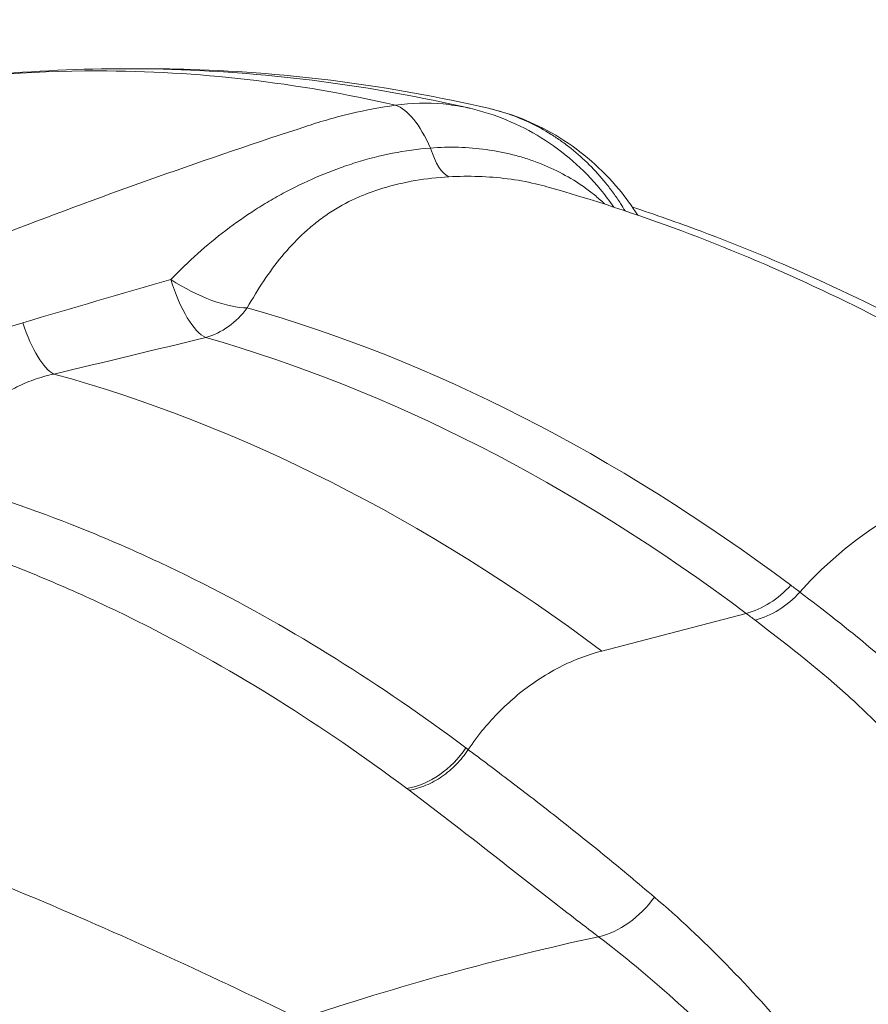
# Model space of a CAD drawing. Extents: x 0 to 25200, y -53460 to 17820.
# Drawn here: x 6902 to 7032, y -11695 to -11544 of the extents above; entities that cross this region are included whole.
import ezdxf

# ---------------------------------------------------------------- set-up
doc = ezdxf.new("R2010")
doc.units = 0
doc.header["$MEASUREMENT"] = 0
doc.header["$PDMODE"] = 1
doc.layers.get('0').update_dxf_attribs({"linetype": 'CONTINUOUS'})
doc.layers.get('DefPoints').update_dxf_attribs({"linetype": 'CONTINUOUS'})
for name, color, linetype, lineweight in [('FRAM3', 1, 'CONTINUOUS', 50), ('外形線', 7, 'CONTINUOUS', 18), ('寸法線', 3, 'CONTINUOUS', 18)]:
    doc.layers.add(name, color=color, linetype=linetype, lineweight=lineweight)
doc.styles.get("Standard").update_dxf_attribs({"font": 'TXT.SHX', "bigfont": 'bigfont.shx'})
doc.dimstyles.new('60ベース', dxfattribs={"dimscale": 60, "dimtxt": 3, "dimasz": 3, "dimexe": 0, "dimexo": 1, "dimgap": 1, "dimtad": 3, "dimdec": 1, "dimdsep": 46, "dimtxsty": 'STANDARD', "dimblk": 'DOTSMALL', "dimcen": 0, "dimclrd": 256, "dimclre": 256, "dimclrt": 7, "dimadec": 3, "dimazin": 2, "dimtfac": 1, "dimtdec": 1, "dimtix": 1, "dimtmove": 2, "dimatfit": 2, "dimldrblk": 'OPEN', "dimfxl": 1, "dimtolj": 1, "dimlwd": -1, "dimlwe": -1, "dimarcsym": 0})

# ---------------------------------------------------------------- blocks, each defined once
blk = doc.blocks.new('_DotSmall')
at = {"layer": 'FRAM3', "color": 0, "const_width": 0.5}
blk.add_lwpolyline([(-0.0625, 0, 1), (0.0625, 0, 1)], format="xyb", close=True, dxfattribs=at)
blk = doc.blocks.new('*D126')
at = {"layer": 'DefPoints', "color": 0}
for p in [(13174.13, -8946.69), (4785.15, -13589.75), (13174.13, -13599.54)]:
    blk.add_point(p, dxfattribs=at)
at = {"layer": '寸法線'}
for p, q in [((4785.15, -13529.75), (4785.15, -8946.69)), ((4785.15, -8946.69), (13174.13, -8946.69)), ((13174.13, -13539.54), (13174.13, -8946.69))]:
    blk.add_line(p, q, dxfattribs=at)
at = {"layer": '寸法線', "xscale": 180, "yscale": 180, "zscale": 180, "rotation": 180}
blk.add_blockref('_DotSmall', (4785.15, -8946.69), dxfattribs=at)
at = {"layer": '寸法線', "xscale": 180, "yscale": 180, "zscale": 180}
blk.add_blockref('_DotSmall', (13174.13, -8946.69), dxfattribs=at)
at = {"layer": '寸法線', "color": 7, "insert": (8979.64, -8796.69), "char_height": 180, "attachment_point": 5}
blk.add_mtext('\\A1;(8389)', dxfattribs=at)
blk = doc.blocks.new('_OPEN')
at = {"color": 0, "linetype": 'ByBlock'}
for p, q in [((-1, 0.16667), (0, 0)), ((0, 0), (-1, -0.16667)), ((0, 0), (-1, 0))]:
    blk.add_line(p, q, dxfattribs=at)

msp = doc.modelspace()

# ---------------------------------------------------------------- linework, layer by layer
at = {"layer": '外形線', "extrusion": (0, 1, 0)}
for p, q in [((7023.82177115, -11633.02656813), (7023.82179606, -11633.02656789)), ((6991.42937563, -11640.5433502), (7013.5690928, -11634.76727566)), ((6988.19977988, -11682.28275282), (6988.19976491, -11682.28275282))]:
    msp.add_line(p, q, dxfattribs=at)
at = {"layer": '外形線'}
for centre, major_axis, ratio, start_param, end_param in [((6961.00305599, -11575.57422267), (-2.52487427, 18.88193571), 0.3765360347, -0.9207391608, -0.1811405794), ((6967.88898894, -11555.26629109), (-0.78443727, 12.67575055), 0.3279086352, 2.2459312817, 2.9701013518), ((6928.85886758, -11580.26773255), (-2.9910205, 12.34276267), 0.337623378, 1.7571386275, 2.8818319538), ((6928.85886758, -11580.26773255), (-10.91555649, 6.49158073), 0.3665604087, 1.4629238621, 2.6085752461), ((6905.53823438, -11585.85566026), (-2.92287579, 12.35907727), 0.3164398401, 1.8540353836, 2.8880527124), ((6880.44548721, -12371.48490154), (-7.47023005, 786.96705285), 0.4999831059, -0.3640623379, -0.1469778087), ((6859.31324935, -12371.68549784), (-7.41369536, 781.011287), 0.4999831059, -0.3640623379, -0.1423837599), ((7013.04822229, -11623.24253394), (7.60190884, 10.17354294), 0.8092735229, 3.9336448247, 4.6051457784), ((7014.45600975, -11624.30219902), (7.67564039, 10.11803037), 0.8081779676, 3.939304005, 4.611044132)]:
    msp.add_ellipse(centre, major_axis=major_axis, ratio=ratio, start_param=start_param, end_param=end_param, dxfattribs=at)
at = {"layer": '外形線', "extrusion": (-2e-16, 0, -1)}
for centre, major_axis, ratio, start_param, end_param in [((6928.85886758, -11580.26773255), (3.48998292, 12.2110611), 0.8566977329, 1.9822661912, 2.6537671449), ((6886.52677999, -12371.42717529), (-7.51343997, 791.51909211), 0.4999831059, 0.1469778087, 0.3640623379), ((7051.24929222, -11660.27775047), (30.62756237, 40.5289073), 0.8081121547, -1.4679549492, 0), ((7025.16265032, -11632.97043604), (-0.01506549, 1.58720897), 0.4999844873, 4.3888907898, 4.3889166112), ((6961.86651777, -11649.92576038), (7.6068845, 10.16982311), 0.8095422622, 1.5048765159, 2.4252749475), ((6991.7426021, -11673.03152226), (7.67972179, 10.11493288), 0.7385130245, 1.5313408597, 2.4182108533), ((7080.75554077, -12236.16431298), (0, 561.46032111), 0.8660254038, -0.2827141575, -0.1858012146)]:
    msp.add_ellipse(centre, major_axis=major_axis, ratio=ratio, start_param=start_param, end_param=end_param, dxfattribs=at)
at = {"layer": '外形線'}
for points, knots in [([(6882.4441795, -11554.05330257), (6896.7050443, -11551.80343056), (6911.1142319, -11550.88802689), (6940.79912194, -11551.79416244), (6956.11776072, -11553.80569113), (6971.21533624, -11557.29606173)], [0, 0, 0, 0, 7.5759999327, 7.5759999327, 15.650308697, 15.650308697, 15.650308697, 15.650308697]), ([(6919.90965789, -11551.22439757), (6922.72625179, -11551.20697723), (6925.54271497, -11551.24136901), (6943.66156889, -11551.79717066), (6958.97098256, -11553.80850853), (6974.05559754, -11557.29618934)], [6.0962464412, 6.0962464412, 6.0962464412, 6.0962464412, 7.5802855733, 7.5802855733, 15.6486883874, 15.6486883874, 15.6486883874, 15.6486883874]), ([(6959.80032071, -11556.8299458), (6952.2393497, -11555.07264885), (6944.63745117, -11553.75131648), (6929.39387559, -11551.99211367), (6921.74859922, -11551.55251892), (6903.53313078, -11551.55502444), (6892.98815021, -11552.3894738), (6882.44612561, -11554.05272918)], [0.01702988097, 0.01702988097, 0.01702988097, 0.01702988097, 0.06302329957, 0.06302329957, 0.10901671817, 0.10901671817, 0.17228247716, 0.17228247716, 0.17228247716, 0.17228247716]), ([(6946.27190639, -11559.99830283), (6946.82412904, -11559.81436308), (6947.38014184, -11559.63616302), (6948.49226884, -11559.29368379), (6949.04962894, -11559.12898963), (6950.72559935, -11558.65449559), (6951.84809805, -11558.36427584), (6955.23121026, -11557.57186395), (6957.51000541, -11557.14756205), (6959.80032071, -11556.8299458)], [-0.00000006, -0.00000006, -0.00000006, -0.00000006, 0.001886931342, 0.001886931342, 0.003773922683, 0.003773922683, 0.007547905367, 0.007547905367, 0.015095870733, 0.015095870733, 0.015095870733, 0.015095870733]), ([(6959.80032071, -11556.8299458), (6962.24599693, -11556.47406686), (6964.67334356, -11556.41240214), (6968.28818195, -11556.74269429), (6969.48872551, -11556.92386692), (6970.86176961, -11557.21590584), (6971.03874311, -11557.25518994), (6971.21546291, -11557.29605392)], [0, 0, 0, 0, 0.008088893741, 0.008088893741, 0.012133340611, 0.012133340611, 0.012731978567, 0.012731978567, 0.012731978567, 0.012731978567]), ([(6971.21546322, -11557.2960525), (6975.05452236, -11558.18378254), (6978.79464294, -11559.73335032), (6985.54744209, -11563.92114288), (6988.63896454, -11566.62151748), (6991.94087273, -11570.58986109), (6992.63746895, -11571.5095385), (6993.29294107, -11572.46045203)], [0, 0, 0, 0, 1.2030592365, 1.2030592365, 2.4182074473, 2.4182074473, 2.7656639609, 2.7656639609, 2.7656639609, 2.7656639609]), ([(6995.00290015, -11573.02658183), (6994.77837234, -11572.64945799), (6994.54726137, -11572.27639532), (6993.95940374, -11571.36385874), (6993.59392543, -11570.82805428), (6992.83735566, -11569.78024123), (6992.44781222, -11569.27022851), (6991.24614025, -11567.78097654), (6989.55598314, -11565.90384475), (6987.69310906, -11564.24001425), (6986.2301538, -11563.0734343), (6985.73151265, -11562.69815119), (6984.71178893, -11561.97531473), (6984.19154335, -11561.62850319), (6981.56515064, -11559.98410911), (6979.36151512, -11558.93594843), (6976.48054244, -11557.95557213), (6975.89795922, -11557.77616255), (6974.89413166, -11557.49935539), (6974.47527855, -11557.39323628), (6974.05499075, -11557.29605336)], [0.022893837825, 0.022893837825, 0.022893837825, 0.022893837825, 0.024266656929, 0.024266656929, 0.02628887834, 0.02628887834, 0.028311099751, 0.028311099751, 0.032355542572, 0.036399985394, 0.036399985394, 0.038422206804, 0.038422206804, 0.040444428215, 0.040444428215, 0.048533313858, 0.048533313858, 0.050555535269, 0.050555535269, 0.051979254194, 0.051979254194, 0.051979254194, 0.051979254194]), ([(6974.05559692, -11557.29619205), (6977.89443969, -11558.1839188), (6981.63434338, -11559.73340407), (6988.38698468, -11563.92103427), (6991.47852377, -11566.62138634), (6995.09130416, -11570.96328734), (6996.06016882, -11572.2947986), (6996.94269962, -11573.68440455)], [0.0000632866, 0.0000632866, 0.0000632866, 0.0000632866, 1.2030562214, 1.2030562214, 2.4182039282, 2.4182039282, 2.9127654483, 2.9127654483, 2.9127654483, 2.9127654483]), ([(6767.83567501, -11638.72311181), (6774.98518358, -11634.68447898), (6782.17534176, -11630.73837021), (6796.63693064, -11623.03113356), (6803.90972888, -11619.26938807), (6825.82205567, -11608.27572032), (6840.563848, -11601.33054684), (6870.31420359, -11588.20488385), (6885.32277091, -11582.02439497), (6908.03711775, -11573.32866349), (6915.64361237, -11570.52545117), (6930.91780052, -11565.11377953), (6938.58326518, -11562.50652431), (6946.27190639, -11559.99830283)], [0, 0, 0, 0, 0.02600165952, 0.02600165952, 0.05200331904, 0.05200331904, 0.10400663807, 0.10400663807, 0.15600995711, 0.15600995711, 0.18201161663, 0.18201161663, 0.20801327615, 0.20801327615, 0.20801327615, 0.20801327615]), ([(6925.31793681, -11583.54678048), (6926.66450105, -11582.16065941), (6928.03586149, -11580.84402186), (6930.84317901, -11578.33835724), (6932.27906684, -11577.1494003), (6935.23242807, -11574.89408069), (6936.749882, -11573.82775171), (6939.10268251, -11572.31991474), (6939.90069034, -11571.83211728), (6941.51605254, -11570.89256335), (6942.33423186, -11570.44023038), (6944.82308625, -11569.1352681), (6946.52826767, -11568.33464007), (6949.16395282, -11567.2375588), (6950.05545852, -11566.88918586), (6951.86519126, -11566.22714012), (6952.78494055, -11565.91056824), (6957.41680608, -11564.46480064), (6961.22697363, -11563.72465206), (6965.13461576, -11563.38946372)], [0, 0, 0, 0, 0.006218912416, 0.006218912416, 0.012437824833, 0.012437824833, 0.018656737249, 0.018656737249, 0.021766193457, 0.021766193457, 0.024875649665, 0.024875649665, 0.031094562081, 0.031094562081, 0.03420401829, 0.03420401829, 0.037313474498, 0.037313474498, 0.04975129933, 0.04975129933, 0.04975129933, 0.04975129933]), ([(6965.13461576, -11563.38946372), (6966.5997782, -11563.27384793), (6968.04402388, -11563.23585068), (6970.89423989, -11563.31175354), (6972.30018981, -11563.4256451), (6975.07401917, -11563.8053939), (6976.44190437, -11564.0712269), (6978.4630464, -11564.58690343), (6979.13377078, -11564.77903369), (6980.45265478, -11565.19944951), (6981.10000557, -11565.4273044), (6983.00572908, -11566.16219493), (6984.22795108, -11566.72044417), (6986.57143895, -11567.96796166), (6987.6927729, -11568.65725158), (6989.2909145, -11569.78778497), (6989.80959635, -11570.18075374), (6990.81664248, -11570.99891578), (6991.30398359, -11571.42346141), (6991.82777941, -11571.91325202), (6991.88567438, -11571.9678706), (6991.94324989, -11572.02267368)], [0, 0, 0, 0, 0.004611971829, 0.004611971829, 0.009223943658, 0.009223943658, 0.013835915487, 0.013835915487, 0.016141901401, 0.016141901401, 0.018447887316, 0.018447887316, 0.023059859145, 0.023059859145, 0.027671830974, 0.027671830974, 0.029977816888, 0.029977816888, 0.032283802803, 0.032283802803, 0.032572115884, 0.032572115884, 0.032572115884, 0.032572115884]), ([(6967.95260674, -11567.80000147), (6964.47503762, -11567.99015574), (6961.10328324, -11568.56958378), (6957.44253982, -11569.68358399), (6957.03696596, -11569.8140846), (6956.2333951, -11570.08694271), (6955.83651484, -11570.22944807), (6954.66775398, -11570.67644939), (6953.91489795, -11570.99981575), (6951.73009322, -11572.04345171), (6950.37206173, -11572.83707841), (6948.45612206, -11574.16683997), (6947.83760553, -11574.63335632), (6946.6361506, -11575.61224756), (6946.05329332, -11576.1248874), (6944.37465571, -11577.70714326), (6943.33867903, -11578.82819983), (6941.38237807, -11581.19693651), (6940.46233422, -11582.44466462), (6938.70288776, -11585.06908913), (6937.86370802, -11586.4457464), (6937.05105877, -11587.89193974)], [0, 0, 0, 0, 0.010829607063, 0.010829607063, 0.012183307946, 0.012183307946, 0.013537008829, 0.013537008829, 0.016244410595, 0.016244410595, 0.021659214126, 0.021659214126, 0.024366615892, 0.024366615892, 0.027074017658, 0.027074017658, 0.032488821189, 0.032488821189, 0.037903624721, 0.037903624721, 0.043318428252, 0.043318428252, 0.043318428252, 0.043318428252]), ([(6983.00162112, -11569.32345163), (6982.42508028, -11569.16064712), (6981.83841762, -11569.00940512), (6979.84939963, -11568.54432313), (6978.42305361, -11568.28887138), (6975.51944126, -11567.91559664), (6974.04216422, -11567.79780595), (6971.03663531, -11567.69746068), (6969.50840264, -11567.7149302), (6967.95260674, -11567.80000147)], [0.022305981411, 0.022305981411, 0.022305981411, 0.022305981411, 0.02436138867, 0.02436138867, 0.029233666404, 0.029233666404, 0.034105944138, 0.034105944138, 0.038978221872, 0.038978221872, 0.038978221872, 0.038978221872]), ([(7081.87685459, -11619.74884317), (7075.71015925, -11615.08869173), (7069.45152034, -11610.66968862), (7056.75574532, -11602.33501459), (7050.31856842, -11598.41935332), (7037.27421627, -11591.11420636), (7030.66699918, -11587.72474711), (7017.29550659, -11581.49613657), (7010.53119701, -11578.6570314), (6996.86407682, -11573.55346958), (6989.96125134, -11571.28907699), (6983.00165265, -11569.32345023)], [1.20773230128, 1.20773230128, 1.20773230128, 1.20773230128, 1.25223051755, 1.25223051755, 1.29672873381, 1.29672873381, 1.34122695008, 1.34122695008, 1.38572516635, 1.38572516635, 1.43022338262, 1.43022338262, 1.43022338262, 1.43022338262]), ([(6996.13264265, -11572.46044019), (6999.61751021, -11573.60109882), (7003.08626816, -11574.81654131), (7013.37096812, -11578.65704497), (7020.13527443, -11581.49614975), (7033.50676063, -11587.72475899), (7040.11397458, -11591.11421732), (7053.1583206, -11598.41936196), (7059.5954945, -11602.33502182), (7072.29126369, -11610.66969257), (7078.54989976, -11615.08869381), (7084.71659234, -11619.74884317)], [1.73339469492, 1.73339469492, 1.73339469492, 1.73339469492, 1.7558675668, 1.7558675668, 1.80036576318, 1.80036576318, 1.84486395956, 1.84486395956, 1.88936215593, 1.88936215593, 1.93386035231, 1.93386035231, 1.93386035231, 1.93386035231]), ([(6875.29784672, -11608.56896968), (6876.20217354, -11607.44368092), (6877.13383455, -11606.36759844), (6879.05670228, -11604.30385933), (6880.04789472, -11603.31627262), (6882.09528975, -11601.42434845), (6883.15439051, -11600.51791892), (6885.32435, -11598.80103398), (6886.43596162, -11597.98948837), (6888.71653598, -11596.45616604), (6889.88550915, -11595.7344117), (6892.28448663, -11594.37900117), (6893.51688786, -11593.7442668), (6897.29304617, -11591.98020374), (6899.90252137, -11590.99555263), (6902.60000653, -11590.19767721)], [0, 0, 0, 0, 0.004447284879, 0.004447284879, 0.008894569759, 0.008894569759, 0.013341854638, 0.013341854638, 0.017789139517, 0.017789139517, 0.022236424396, 0.022236424396, 0.026683709276, 0.026683709276, 0.035578279034, 0.035578279034, 0.035578279034, 0.035578279034]), ([(6907.38668633, -11598.05162311), (6906.31914484, -11598.28716511), (6905.2824685, -11598.58414286), (6903.27452364, -11599.30385965), (6902.30327411, -11599.72660934), (6900.8968981, -11600.4592663), (6900.43893543, -11600.71879174), (6899.55214984, -11601.26269516), (6899.12194124, -11601.54778202), (6897.86827555, -11602.44123713), (6897.08176072, -11603.08769609), (6895.593711, -11604.47838629), (6894.89217055, -11605.22261317), (6893.89390278, -11606.4119183), (6893.56965858, -11606.82132287), (6892.94427284, -11607.65549114), (6892.64227752, -11608.08119084), (6891.17974756, -11610.25181432), (6890.16019837, -11612.12110526), (6889.22872796, -11614.12708558)], [0, 0, 0, 0, 0.003366571298, 0.003366571298, 0.006733142596, 0.006733142596, 0.008416428245, 0.008416428245, 0.010099713894, 0.010099713894, 0.013466285192, 0.013466285192, 0.01683285649, 0.01683285649, 0.018516142139, 0.018516142139, 0.020199427788, 0.020199427788, 0.026932570384, 0.026932570384, 0.026932570384, 0.026932570384]), ([(6889.22872796, -11614.12708558), (6896.16416773, -11616.06940371), (6903.06679975, -11618.38929655), (6913.37163862, -11622.43395447), (6916.79839527, -11623.87636374), (6921.92621558, -11626.18155177), (6923.63343627, -11626.97354682), (6927.04376346, -11628.60482372), (6928.74718054, -11629.4442738), (6944.04384542, -11637.2045683), (6957.42269287, -11645.56840875), (6970.58261945, -11655.40057255)], [0.01074176208, 0.01074176208, 0.01074176208, 0.01074176208, 0.05271622588, 0.05271622588, 0.07370345778, 0.07370345778, 0.08419707373, 0.08419707373, 0.09469068968, 0.09469068968, 0.17863961728, 0.17863961728, 0.17863961728, 0.17863961728]), ([(6961.53500801, -11661.63961032), (6948.48772149, -11651.8856565), (6935.22341276, -11643.58864639), (6920.05769612, -11635.89044173), (6918.36885811, -11635.05770837), (6914.98775042, -11633.4395015), (6913.29516953, -11632.65385931), (6908.21135856, -11630.36718052), (6904.81406138, -11628.93637833), (6894.59796034, -11624.92431914), (6887.75496579, -11622.62319659), (6880.87964531, -11620.69660702)], [0, 0, 0, 0, 0.0830836909, 0.0830836909, 0.09346915226, 0.09346915226, 0.10385461362, 0.10385461362, 0.12462553635, 0.12462553635, 0.16616738179, 0.16616738179, 0.16616738179, 0.16616738179]), ([(7021.81466625, -11631.49730931), (7025.40336501, -11634.21787005), (7029.07514206, -11637.06316364), (7036.36149566, -11643.23406173), (7039.97702807, -11646.55905696), (7045.18379461, -11652.07959593), (7046.88035537, -11654.0114011), (7049.36916561, -11657.0444263), (7050.18966302, -11658.07777055), (7051.81364776, -11660.18814177), (7052.61666579, -11661.26465078), (7056.57277442, -11666.72596663), (7059.5663081, -11671.36679295), (7063.87448158, -11678.67796045), (7065.27998199, -11681.17355392), (7068.03978979, -11686.27461284), (7069.39357064, -11688.88043313), (7073.36014442, -11696.87524902), (7075.87769054, -11702.44152204), (7079.40561425, -11711.19226893), (7080.54029743, -11714.1760924), (7082.17432842, -11718.75825417), (7082.70827557, -11720.30488352), (7083.75350338, -11723.41755486), (7084.26523397, -11724.98476553), (7086.78057178, -11732.87001144), (7088.65690242, -11739.33459719), (7090.5110246, -11745.90045043)], [0, 0, 0, 0, 0.02283234181, 0.02283234181, 0.04566468362, 0.04566468362, 0.05708085452, 0.05708085452, 0.06278893998, 0.06278893998, 0.06849702543, 0.06849702543, 0.09132936724, 0.09132936724, 0.10274553814, 0.10274553814, 0.11416170905, 0.11416170905, 0.13699405086, 0.13699405086, 0.14841022176, 0.14841022176, 0.15411830722, 0.15411830722, 0.15982639267, 0.15982639267, 0.18265873448, 0.18265873448, 0.18265873448, 0.18265873448]), ([(6978.07105141, -11647.6564595), (6980.07728684, -11645.94943943), (6982.2395128, -11644.47361232), (6986.73981066, -11642.07726951), (6989.07758044, -11641.15691469), (6991.42937563, -11640.5433502)], [0, 0, 0, 0, 0.5, 0.5, 1, 1, 1, 1]), ([(6784.83378316, -11642.52466517), (6790.74299581, -11643.4359034), (6796.76504288, -11644.52243413), (6805.96719254, -11646.41484766), (6809.06276641, -11647.08943833), (6815.31039675, -11648.5263382), (6818.46039393, -11649.2882196), (6834.31146769, -11653.30639144), (6847.34223024, -11657.19382049), (6874.09091645, -11666.2889181), (6887.80884764, -11671.49660796), (6915.93645746, -11683.23925386), (6930.3460642, -11689.77408394), (6945.11283768, -11696.99294106)], [0.00040374288, 0.00040374288, 0.00040374288, 0.00040374288, 0.03198477319, 0.03198477319, 0.04777528834, 0.04777528834, 0.0635658035, 0.0635658035, 0.12672786412, 0.12672786412, 0.18988992475, 0.18988992475, 0.25305198537, 0.25305198537, 0.25305198537, 0.25305198537]), ([(6970.94827651, -11655.67363639), (6970.40752724, -11656.4825005), (6969.78932635, -11657.24319928), (6968.43096408, -11658.62754773), (6967.69086604, -11659.25113285), (6966.12771905, -11660.32836327), (6965.30474297, -11660.78195835), (6963.61922273, -11661.49527753), (6962.75675715, -11661.75496836), (6961.89726361, -11661.91086477)], [0, 0, 0, 0, 0.25, 0.25, 0.5, 0.5, 0.75, 0.75, 1, 1, 1, 1]), ([(6970.94827651, -11655.67363639), (6971.51894013, -11656.10076665), (6972.09208303, -11656.53076969), (6973.23949439, -11657.39296735), (6973.81449553, -11657.82571076), (6975.54351521, -11659.12960853), (6976.70155674, -11660.00642692), (6980.19255731, -11662.66546809), (6982.54230708, -11664.47623701), (6987.29020419, -11668.20677816), (6989.68769116, -11670.12684225), (6994.54450252, -11674.10676834), (6997.00425548, -11676.16962818), (6999.50972652, -11678.29969696)], [-0.00000006, -0.00000006, -0.00000006, -0.00000006, 0.003640165575, 0.003640165575, 0.00728039115, 0.00728039115, 0.0145608423, 0.0145608423, 0.0291217446, 0.0291217446, 0.0436826469, 0.0436826469, 0.0582435492, 0.0582435492, 0.0582435492, 0.0582435492]), ([(6990.93067516, -11684.36753559), (6988.29943367, -11682.36947707), (6985.7457653, -11680.39837696), (6980.76100489, -11676.51608946), (6978.32725103, -11674.60543784), (6971.13898518, -11668.97733408), (6966.50083014, -11665.36305455), (6961.89726361, -11661.91086477)], [0, 0, 0, 0, 0.014670916431, 0.014670916431, 0.029341832861, 0.029341832861, 0.058683665722, 0.058683665722, 0.058683665722, 0.058683665722]), ([(6928.63761782, -11735.63242179), (6926.71126676, -11734.68780423), (6924.78962095, -11733.75455387), (6920.95573177, -11731.91076805), (6919.04308293, -11731.00004734), (6913.32719189, -11728.30566025), (6909.5435844, -11726.55858361), (6898.27273447, -11721.46309901), (6890.86541302, -11718.2603425), (6868.95724316, -11709.22394539), (6854.76945694, -11703.96084269), (6827.21632134, -11694.93348123), (6813.85098914, -11691.16925379), (6794.42774115, -11686.66148422), (6788.05763032, -11685.34898454), (6778.66160599, -11683.67026203), (6775.55472818, -11683.15884001), (6769.40090973, -11682.23473823), (6766.35777839, -11681.82258711), (6763.34840664, -11681.4603087)], [0, 0, 0, 0, 0.00825784977, 0.00825784977, 0.01651569954, 0.01651569954, 0.03303139907, 0.03303139907, 0.06606279815, 0.06606279815, 0.13212559629, 0.13212559629, 0.19818839444, 0.19818839444, 0.23121979352, 0.23121979352, 0.24773549305, 0.24773549305, 0.26425119259, 0.26425119259, 0.26425119259, 0.26425119259])]:
    msp.add_open_spline(points, degree=3, knots=knots, dxfattribs=at)
for points in [[(6994.27995371, -11571.8615567), (6994.27996202, -11571.86155935), (6994.27997033, -11571.86156199), (6994.27997864, -11571.86156465)], [(6902.60000653, -11590.19767721), (6910.18845711, -11587.95312798), (6917.7576447, -11585.73474636), (6925.31793681, -11583.54678048)], [(6930.67920004, -11592.45578996), (6922.9474217, -11594.33398223), (6915.18843286, -11596.20128364), (6907.38668633, -11598.05162311)], [(7020.42041003, -11630.448167), (7020.88572923, -11630.79586437), (7021.3505606, -11631.14549417), (7021.81466625, -11631.49730931)], [(7024.63257909, -11633.64963018), (7024.63258252, -11633.64964603), (7024.63258595, -11633.64966189), (7024.63258938, -11633.64967774)], [(7014.94864009, -11635.80815201), (7014.49030459, -11635.45881752), (7014.03037679, -11635.11195783), (7013.5690928, -11634.76727566)], [(6973.44679481, -11652.33123949), (6974.85919138, -11650.63782349), (6976.41178713, -11649.06826309), (6978.07105141, -11647.6564595)], [(6970.94827651, -11655.67363639), (6971.69937575, -11654.54862891), (6972.50993676, -11653.46097511), (6973.37335247, -11652.41955345)], [(6973.37335247, -11652.41955345), (6973.39779661, -11652.39008345), (6973.42227671, -11652.36064479), (6973.44679481, -11652.33123949)], [(6970.58261945, -11655.40057255), (6970.70445024, -11655.49159588), (6970.8262586, -11655.58274273), (6970.94827651, -11655.67363639)], [(6961.89726361, -11661.91086477), (6961.77654847, -11661.8203215), (6961.65578937, -11661.72990463), (6961.53500801, -11661.63961032)]]:
    msp.add_open_spline(points, degree=3, dxfattribs=at)
at = {"layer": '外形線', "extrusion": (1.5757e-12, 4.778e-13, -1)}
msp.add_open_spline([(7093.12392247, -11796.92117647), (7091.93911763, -11792.43324403), (7090.76953434, -11787.99017229), (7088.4466443, -11779.1869331), (7087.29399937, -11774.82634559), (7085.01104036, -11766.17196846), (7083.88093503, -11761.87798388), (7081.65408636, -11753.34203927), (7080.55833773, -11749.09981053), (7078.34355578, -11740.69978419), (7077.22501724, -11736.54179876), (7075.47909388, -11730.39462995), (7074.88564488, -11728.36058001), (7073.66501458, -11724.32771153), (7073.03675714, -11722.3256363), (7069.7953687, -11712.46831913), (7066.86505402, -11705.07729012), (7062.09937335, -11694.60746524), (7060.44971797, -11691.22035414), (7057.05597134, -11684.63129254), (7055.31465649, -11681.42737136), (7051.72161696, -11675.2184065), (7049.8695719, -11672.21356325), (7046.98593545, -11667.87402583), (7046.00707852, -11666.45551248), (7044.50905721, -11664.37249637), (7044.00429439, -11663.68501313), (7042.98712413, -11662.32925571), (7042.47468852, -11661.66090973), (7040.92526303, -11659.68499357), (7039.87615487, -11658.40653605), (7037.74256823, -11655.93026305), (7036.65719331, -11654.7334027), (7033.35297944, -11651.25908002), (7031.08861641, -11649.09490078), (7024.21268086, -11642.94217726), (7019.52047435, -11639.29271598), (7014.94864009, -11635.80815201)], degree=3, knots=[0, 0, 0, 0, 0.01464827844, 0.01464827844, 0.02929655687, 0.02929655687, 0.04394483531, 0.04394483531, 0.05859311375, 0.05859311375, 0.07324139218, 0.07324139218, 0.0805655314, 0.0805655314, 0.08788967062, 0.08788967062, 0.11718622749, 0.11718622749, 0.13183450593, 0.13183450593, 0.14648278437, 0.14648278437, 0.1611310628, 0.1611310628, 0.16845520202, 0.16845520202, 0.17211727163, 0.17211727163, 0.17577934124, 0.17577934124, 0.18310348046, 0.18310348046, 0.19042761968, 0.19042761968, 0.20507589811, 0.20507589811, 0.23437245499, 0.23437245499, 0.23437245499, 0.23437245499], dxfattribs=at)
at = {"layer": '外形線', "extrusion": (3.5289e-12, 2.0703e-12, -1)}
msp.add_open_spline([(6999.50972652, -11678.29969696), (7003.22185571, -11681.45562668), (7006.88335199, -11684.8936571), (7014.12949469, -11692.28731206), (7017.71230834, -11696.24297947), (7023.0324568, -11702.54808143), (7024.79748385, -11704.7124105), (7027.43832928, -11708.05478726), (7028.31752829, -11709.18489172), (7030.07520331, -11711.47734887), (7030.95344801, -11712.63944365), (7033.5789172, -11716.15953172), (7035.32019493, -11718.55601371), (7038.80392782, -11723.44384805), (7040.54903438, -11725.93444406), (7044.05532676, -11731.00714705), (7045.81520075, -11733.58894202), (7049.34506726, -11738.83890365), (7051.11517258, -11741.50706415), (7054.6541095, -11746.92854263), (7056.42342527, -11749.68175236), (7059.05937177, -11753.87633662), (7059.93472719, -11755.28543856), (7061.67196708, -11758.12679693), (7062.53344127, -11759.56001858), (7065.08750058, -11763.88947804), (7066.74878423, -11766.8135595), (7069.9732724, -11772.74362738), (7071.53601868, -11775.74973326), (7073.80965806, -11780.32121843), (7074.55578698, -11781.85544933), (7076.02961482, -11784.94365625), (7076.75698882, -11786.497963), (7077.84529789, -11788.84061872), (7078.20758838, -11789.62313789), (7078.93649859, -11791.1899568), (7079.30280437, -11791.97434625), (7080.05221548, -11793.5413635), (7080.43295378, -11794.32482379), (7081.05235982, -11795.48803453), (7081.26551693, -11795.87299381), (7081.62092764, -11796.43453826), (7081.74521547, -11796.6197282), (7081.95586862, -11796.8846713), (7082.02942981, -11796.97003072), (7082.19214647, -11797.12695536), (7082.28106533, -11797.20089421), (7082.38440311, -11797.24255269)], degree=3, knots=[0, 0, 0, 0, 0.02145119639, 0.02145119639, 0.04290239278, 0.04290239278, 0.05362799097, 0.05362799097, 0.05899079007, 0.05899079007, 0.06435358916, 0.06435358916, 0.07507918736, 0.07507918736, 0.08580478555, 0.08580478555, 0.09653038375, 0.09653038375, 0.10725598194, 0.10725598194, 0.11798158013, 0.11798158013, 0.12334437923, 0.12334437923, 0.12870717833, 0.12870717833, 0.13943277652, 0.13943277652, 0.15015837471, 0.15015837471, 0.15552117381, 0.15552117381, 0.16088397291, 0.16088397291, 0.16356537246, 0.16356537246, 0.16624677201, 0.16624677201, 0.16892817155, 0.16892817155, 0.17026887133, 0.17026887133, 0.17093922122, 0.17093922122, 0.17127439616, 0.17127439616, 0.1716095711, 0.1716095711, 0.1716095711, 0.1716095711], dxfattribs=at)
at = {"layer": '外形線'}
msp.add_rational_spline([(6734.64956187, -11683.02736847), (6794.48762688, -11683.02736847), (6870.97222616, -11707.25668509), (6960.89137578, -11754.69780401)], [1, 0.986001609276, 0.986001609276, 1], degree=3, dxfattribs=at)
at = {"layer": '外形線', "extrusion": (3.4346e-12, 2.3699e-12, -1)}
msp.add_open_spline([(7082.36799768, -11797.38874591), (7082.26325327, -11797.35908281), (7082.16390626, -11797.30653198), (7081.97620569, -11797.18174553), (7081.88915413, -11797.11036303), (7081.63863912, -11796.88213446), (7081.48742022, -11796.71290095), (7081.06108339, -11796.19628033), (7080.80750443, -11795.83240141), (7080.31870795, -11795.09327238), (7080.08591068, -11794.71779825), (7079.6325771, -11793.96438841), (7079.41195583, -11793.58571715), (7078.75978573, -11792.44704975), (7078.33763309, -11791.68451452), (7077.50040647, -11790.15958412), (7077.0857678, -11789.3970216), (7075.84269265, -11787.11329913), (7075.01524755, -11785.59730595), (7073.34055545, -11782.58819124), (7072.49376552, -11781.0946179), (7069.91281073, -11776.65120527), (7068.13737979, -11773.73890562), (7064.46510771, -11768.0181303), (7062.56896198, -11765.20939494), (7059.64367086, -11761.07056541), (7058.65482805, -11759.7040138), (7056.66275793, -11757.0011662), (7055.65966952, -11755.66361775), (7052.64318658, -11751.68766518), (7050.62340469, -11749.08565116), (7046.60334161, -11743.96587083), (7044.60225484, -11741.4483815), (7040.63430051, -11736.49291575), (7038.66724412, -11734.05500366), (7034.77542361, -11729.25681893), (7032.85314147, -11726.89573958), (7029.03858604, -11722.25665138), (7027.14381852, -11719.97946139), (7024.30077872, -11716.63491543), (7023.35219127, -11715.53096493), (7021.45632084, -11713.35242921), (7020.51008636, -11712.27902191), (7017.67313336, -11709.10684555), (7015.78399572, -11707.05613956), (7010.10338481, -11701.09910656), (7006.29245494, -11697.38898217), (6998.63501918, -11690.48728419), (6994.79119566, -11687.29505281), (6990.93067516, -11684.36753559)], degree=3, knots=[0, 0, 0, 0, 0.00034428458, 0.00034428458, 0.00068856915, 0.00068856915, 0.00137713831, 0.00137713831, 0.00275427662, 0.00275427662, 0.00413141493, 0.00413141493, 0.00550855324, 0.00550855324, 0.00826282985, 0.00826282985, 0.01101710647, 0.01101710647, 0.01652565971, 0.01652565971, 0.02203421294, 0.02203421294, 0.03305131942, 0.03305131942, 0.04406842589, 0.04406842589, 0.04957697913, 0.04957697913, 0.05508553236, 0.05508553236, 0.06610263883, 0.06610263883, 0.07711974531, 0.07711974531, 0.08813685178, 0.08813685178, 0.09915395825, 0.09915395825, 0.11017106472, 0.11017106472, 0.11567961796, 0.11567961796, 0.1211881712, 0.1211881712, 0.13220527767, 0.13220527767, 0.15423949061, 0.15423949061, 0.17627370356, 0.17627370356, 0.17627370356, 0.17627370356], dxfattribs=at)

# ---------------------------------------------------------------- dimensions: what is measured, and where the dimension line sits
at = {"layer": '寸法線'}
dim = msp.add_linear_dim(base=(13174.12843831, -8946.69162641), p1=(4785.14732849, -13589.75418051), p2=(13174.12843831, -13599.53825282), text='(<>)', dimstyle='60ベース', override={"dimdec": 0}, dxfattribs=at)
dim.commit()
dim.dimension.update_dxf_attribs({"geometry": '*D126', "text_midpoint": (8979.6378834, -8796.69162641)})

doc.saveas('drawing.dxf')
